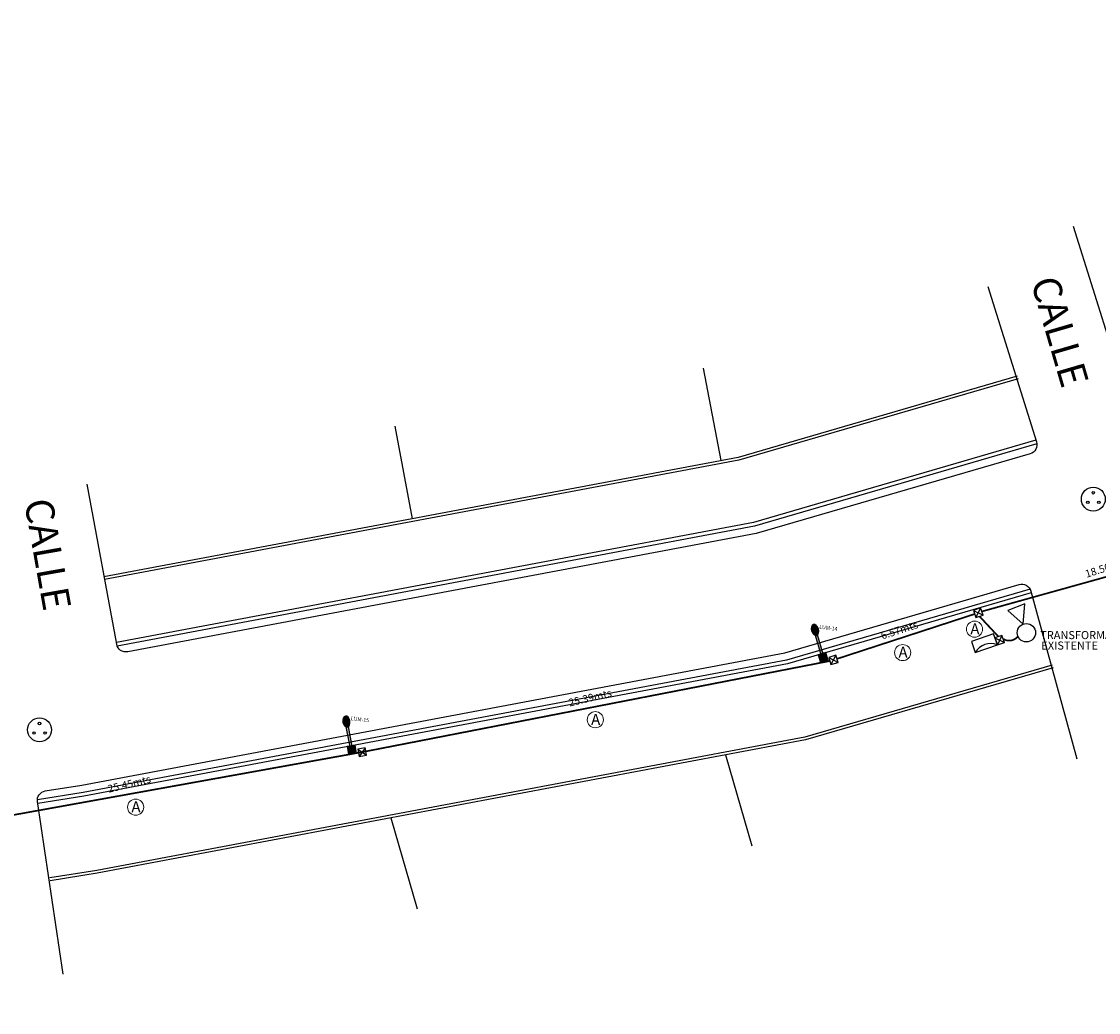
# Model space of a CAD drawing. Extents: x 333143 to 333864, y 2637796 to 2638902.
# Drawn here: x 333255 to 333312, y 2638525 to 2638577 of the extents above; entities that cross this region are included whole.
import ezdxf

# ---------------------------------------------------------------- set-up
doc = ezdxf.new("R2010")
doc.units = 0
doc.linetypes.add('HIDDEN2', pattern=[4.7625, 3.175, -1.5875])
for name, color, linetype in [('ALIMENTACION', 1, 'HIDDEN2'), ('Alumbrado Proyecto', 5, 'Continuous'), ('BANQUETA', 5, 'Continuous'), ('BORDILLO', 8, 'Continuous'), ('CALLES', 4, 'Continuous'), ('CEDULA DE CABLEADO', 7, 'Continuous'), ('GUARNICION', 130, 'Continuous'), ('LIMITES', 8, 'Continuous'), ('LONGITUDES', 7, 'HIDDEN2'), ('MEDICION', 1, 'Continuous'), ('NOM-LAMP', 1, 'Continuous'), ('POSO DE VISITA', 7, 'Continuous'), ('PROPUESTA 2', 192, 'Continuous'), ('REGISTRO 40X40', 192, 'Continuous'), ('Registro de Concreto', 7, 'Continuous'), ('TEXTO', 7, 'Continuous'), ('TRANSFORMADOR 50 KVA', 7, 'Continuous')]:
    doc.layers.add(name, color=color, linetype=linetype)
doc.styles.add('250', font='GOTHIC.TTF', dxfattribs={"height": 0.4})
doc.styles.add('Dominguez', font='arial.ttf', dxfattribs={"width": 0.7, "height": 1})
doc.styles.get("Standard").update_dxf_attribs({"font": 'arial.ttf'})

# ---------------------------------------------------------------- blocks, each defined once
blk = doc.blocks.new('lampara sencilla')
at = {"layer": 'Alumbrado Proyecto'}
for color, points in [(114, [(553.908, 859.799), (553.883, 860.32), (553.362, 860.295), (553.387, 859.774)]), (72, [(553.865, 860.054, 1), (553.418, 860.054, 1)])]:
    blk.add_hatch(color=color, dxfattribs=at).paths.add_polyline_path(points)
h = blk.add_hatch(color=114, dxfattribs=at)
edge = h.paths.add_edge_path()
edge.add_arc((553.642, 860.054), 0.223, 613.30847, 632.77969)
edge.add_arc((553.642, 860.054), 0.223, 272.77969, 292.25091)
edge.add_line((553.726, 859.847), (553.789, 858.549))
edge.add_ellipse((553.731, 858.207), major_axis=(0.017, -0.36), ratio=0.620424, start_angle=160.52878, end_angle=199.47122)
edge.add_line((553.64, 858.542), (553.577, 859.84))
h = blk.add_hatch(color=8, dxfattribs=at)
edge = h.paths.add_edge_path()
edge.add_ellipse((553.731, 858.207), major_axis=(0.017, -0.36), ratio=0.620424, start_angle=0, end_angle=360, ccw=False)
at = {"layer": 'Alumbrado Proyecto', "color": 0}
for p, q in [((553.577, 859.84), (553.64, 858.542)), ((553.726, 859.847), (553.789, 858.549))]:
    blk.add_line(p, q, dxfattribs=at)
at = {"layer": 'Alumbrado Proyecto', "color": 114}
blk.add_lwpolyline([(553.362, 860.295), (553.362, 860.295), (553.387, 859.774), (553.908, 859.799), (553.883, 860.32), (553.362, 860.295)], dxfattribs=at)
at = {"layer": 'Alumbrado Proyecto'}
blk.add_circle((553.642, 860.054), 0.223, dxfattribs=at)
at = {"layer": 'Alumbrado Proyecto', "extrusion": (0, 0, -1)}
blk.add_ellipse((553.731, 858.207), major_axis=(0.017, -0.36), ratio=0.620424, dxfattribs=at)
blk = doc.blocks.new('REG 40X40')
at = {"layer": 'Registro de Concreto'}
blk.add_lwpolyline([(697462.304, 2864939.962), (697461.904, 2864939.962), (697461.904, 2864939.562), (697462.304, 2864939.562)], close=True, dxfattribs=at)
for points in [[(697462.304, 2864939.962), (697461.904, 2864939.562)], [(697462.304, 2864939.562), (697461.904, 2864939.962)]]:
    blk.add_lwpolyline(points, dxfattribs=at)
blk = doc.blocks.new('MH')
at = {"layer": 'POSO DE VISITA', "color": 7, "linetype": 'Continuous'}
for centre, radius in [((0.000026, 0.000008), 0.49998), ((0.000026, 0.266664), 0.053331), ((-0.230898, -0.13332), 0.053331), ((0.23095, -0.13332), 0.053331)]:
    blk.add_circle(centre, radius, dxfattribs=at)
blk = doc.blocks.new('POZO DE VISITA')
at = {"layer": 'POSO DE VISITA', "color": 7, "linetype": 'Continuous', "xscale": 1.27, "yscale": 1.27, "zscale": 1.27}
blk.add_blockref('MH', (0, 0), dxfattribs=at)

msp = doc.modelspace()

# ---------------------------------------------------------------- linework, layer by layer
at = {"layer": 'ALIMENTACION', "ltscale": 0.15, "const_width": 0.09}
for points in [[(333306.28756, 2638546.0056), (333321.79637, 2638550.32368)], [(333298.60682, 2638543.49209), (333305.91173, 2638545.87272)], [(333307.17086, 2638544.67211), (333306.16608, 2638545.75125)], [(333298.22505, 2638543.37742), (333273.40308, 2638538.54127), (333249.24738, 2638534.18493), (333223.61115, 2638530.03272), (333212.90648, 2638527.61064), (333199.6975, 2638524.76029)]]:
    msp.add_lwpolyline(points, dxfattribs=at)
at = {"layer": 'ALIMENTACION', "ltscale": 0.07, "const_width": 0.09}
msp.add_lwpolyline([(333308.20589, 2638544.68838, -0.39225602), (333307.42522, 2638544.55064, 0.23393137)], format="xyb", dxfattribs=at)
at = {"layer": 'BANQUETA'}
for points in [[(333308.21305, 2638558.36037), (333293.38693, 2638554.0416), (333259.71932, 2638547.70275)], [(333310.03185, 2638543.16258), (333296.90372, 2638539.33843), (333259.30437, 2638532.25932), (333256.81528, 2638531.85623)]]:
    msp.add_lwpolyline(points, dxfattribs=at)
at = {"layer": 'BORDILLO'}
for points in [[(333308.1711, 2638558.50439), (333293.352, 2638554.18766), (333259.69157, 2638547.85016)], [(333310.0738, 2638543.01857), (333296.93866, 2638539.19237), (333259.33024, 2638532.11155), (333256.83926, 2638531.70816)]]:
    msp.add_lwpolyline(points, dxfattribs=at)
at = {"layer": 'CALLES'}
for points in [[(333345.11868, 2638577.33147), (333348.47977, 2638567.44335, -0.41855776), (333348.16025, 2638566.80671), (333333.23343, 2638561.97829), (333317.82343, 2638556.99357), (333314.9024, 2638556.14269, -0.40811781), (333314.28554, 2638556.47292), (333311.15056, 2638566.45491)], [(333257.51768, 2638526.75289), (333256.1602, 2638535.91034, -0.4102997), (333256.57487, 2638536.47723), (333258.51101, 2638536.79077), (333295.83238, 2638543.81754), (333308.26677, 2638547.43961, -0.41885736), (333308.88881, 2638547.09178), (333311.33309, 2638538.17758)]]:
    msp.add_lwpolyline(points, format="xyb", dxfattribs=at)
at = {"layer": 'CEDULA DE CABLEADO', "lineweight": 13}
for centre in [(333305.9048, 2638545.06768), (333302.08917, 2638543.82348), (333285.77349, 2638540.2596), (333261.37191, 2638535.61682)]:
    msp.add_circle(centre, 0.42844, dxfattribs=at)
at = {"layer": 'GUARNICION'}
msp.add_lwpolyline([(333306.60151, 2638563.25498), (333309.19078, 2638555.01057, -0.4203357), (333308.85359, 2638554.3807), (333294.31853, 2638550.14672), (333260.9505, 2638543.86427, -0.41510083), (333260.36634, 2638544.26461), (333258.79188, 2638552.76862)], format="xyb", dxfattribs=at)
for points in [[(333309.16393, 2638555.09604), (333294.17879, 2638550.73095), (333260.34841, 2638544.36145)], [(333309.21207, 2638554.90175), (333294.22537, 2638550.53621), (333260.39505, 2638544.16672)], [(333308.84899, 2638547.19258), (333295.92554, 2638543.42805), (333258.57999, 2638536.39673), (333256.15521, 2638536.00406)], [(333308.91316, 2638547.00296), (333295.97212, 2638543.23331), (333258.61449, 2638536.19971), (333256.17585, 2638535.80479)]]:
    msp.add_lwpolyline(points, dxfattribs=at)
at = {"layer": 'LIMITES'}
for points in [[(333292.44804, 2638554.01746), (333291.52291, 2638558.93113)], [(333276.0698, 2638550.93381), (333275.14467, 2638555.84748)], [(333292.68398, 2638538.39131), (333294.08899, 2638533.56799)], [(333274.9205, 2638535.04685), (333276.3255, 2638530.22353)]]:
    msp.add_lwpolyline(points, dxfattribs=at)
at = {"layer": 'MEDICION'}
msp.add_lwpolyline([(333307.11583, 2638544.22984), (333306.91201, 2638544.81493), (333305.74183, 2638544.4073), (333305.94565, 2638543.8222), (333307.11583, 2638544.22984, 0.38071203), (333305.94565, 2638543.8222, -2.31175936)], format="xyb", dxfattribs=at)
at = {"layer": 'TRANSFORMADOR 50 KVA'}
for p, q in [((333308.57317, 2638546.41683), (333307.66593, 2638546.05969)), ((333308.47669, 2638545.33102), (333308.57317, 2638546.41683)), ((333308.47669, 2638545.33102), (333307.66593, 2638546.05969))]:
    msp.add_line(p, q, dxfattribs=at)
msp.add_circle((333308.65525, 2638544.87741), 0.4875, dxfattribs=at)

# ---------------------------------------------------------------- block references
for p in [(333312.20789, 2638551.97272), (333256.27237, 2638539.72058)]:
    msp.add_blockref('POZO DE VISITA', p)
at = {"layer": 'PROPUESTA 2'}
for p, xscale, yscale, zscale, rotation in [((333578.50336, 2639344.50193), 0.8297364777449185, 0.8297364777449185, 0.8297364777449185, 193.4608742523093), ((333630.00764, 2639308.53172), 0.8297364777449184, 0.8297364777449184, 0.8297364777449184, 187.8829904013373)]:
    msp.add_blockref('lampara sencilla', p, dxfattribs=dict(at, xscale=xscale, yscale=yscale, zscale=zscale, rotation=rotation))
at = {"layer": 'REGISTRO 40X40'}
for p, xscale, yscale, zscale, rotation in [((3256801.64434, 2934979.67574), 0.9965646200960641, 0.9965646200960641, 0.9965646200960641, 109.4721828596373), ((3256802.782, 2934978.22077), 0.9965646200960641, 0.9965646200960641, 0.9965646200960641, 109.4721828596373), ((3267657.76816, 2794217.29917), 0.996564620096064, 0.996564620096064, 0.996564620096064, 106.7191631852828), ((3266802.67909, 2467936.2352), 0.9965646200960637, 0.9965646200960637, 0.9965646200960637, 100.3540058781591)]:
    msp.add_blockref('REG 40X40', p, dxfattribs=dict(at, xscale=xscale, yscale=yscale, zscale=zscale, rotation=rotation))

# ---------------------------------------------------------------- texts
at = {"layer": 'CEDULA DE CABLEADO', "lineweight": 13, "char_height": 0.58566, "width": 0.6753038, "attachment_point": 2, "style": 'Dominguez'}
for insert in [(333305.9245, 2638545.37736), (333302.10888, 2638544.13316), (333285.79319, 2638540.56928), (333261.39161, 2638535.9265)]:
    msp.add_mtext('A', dxfattribs=dict(at, insert=insert))
at = {"layer": 'LONGITUDES', "char_height": 0.4, "attachment_point": 1}
for s, insert, rotation in [('18.56mts', (333311.7304, 2638548.17459), 17.834978), ('6.57mts', (333300.88406, 2638544.89934), 17.834978), ('25.39mts', (333284.31826, 2638541.34725), 13.525431), ('25.45mts', (333259.85276, 2638536.77081), 13.525431)]:
    msp.add_mtext_dynamic_manual_height_columns(s, width=3.0343723, gutter_width=12.5, heights=[0], dxfattribs=dict(at, insert=insert, rotation=rotation))
at = {"layer": 'NOM-LAMP', "char_height": 0.2, "attachment_point": 1, "style": '250'}
for s, insert, rotation in [('{\\fCentury Gothic|b1|i0|c0|p34;\\C1;LUM-14}', (333297.67751, 2638545.29436), 352.980655), ('{\\fCentury Gothic|b1|i0|c0|p34;\\C1;LUM-15}', (333272.81625, 2638540.43737), 353.295766)]:
    msp.add_mtext_dynamic_manual_height_columns(s, width=0.8951838, gutter_width=4, heights=[0], dxfattribs=dict(at, insert=insert, rotation=rotation))
at = {"layer": 'TEXTO', "char_height": 1.5, "attachment_point": 1}
for insert, rotation in [((333310.31552, 2638563.95227), 286.293893), ((333256.93013, 2638552.11822), 279.999194)]:
    msp.add_mtext_dynamic_manual_height_columns('CALLE', width=9.7511752, gutter_width=12.5, heights=[0], dxfattribs=dict(at, insert=insert, rotation=rotation))
at = {"layer": 'TRANSFORMADOR 50 KVA'}
for s, height, p in [('TRANSFORMADOR', 0.4271254, (333309.39023, 2638544.54002)), ('EXISTENTE', 0.427125, (333309.45101, 2638543.98456))]:
    msp.add_text(s, height=height, dxfattribs=at).set_placement(p)

doc.saveas('drawing.dxf')
